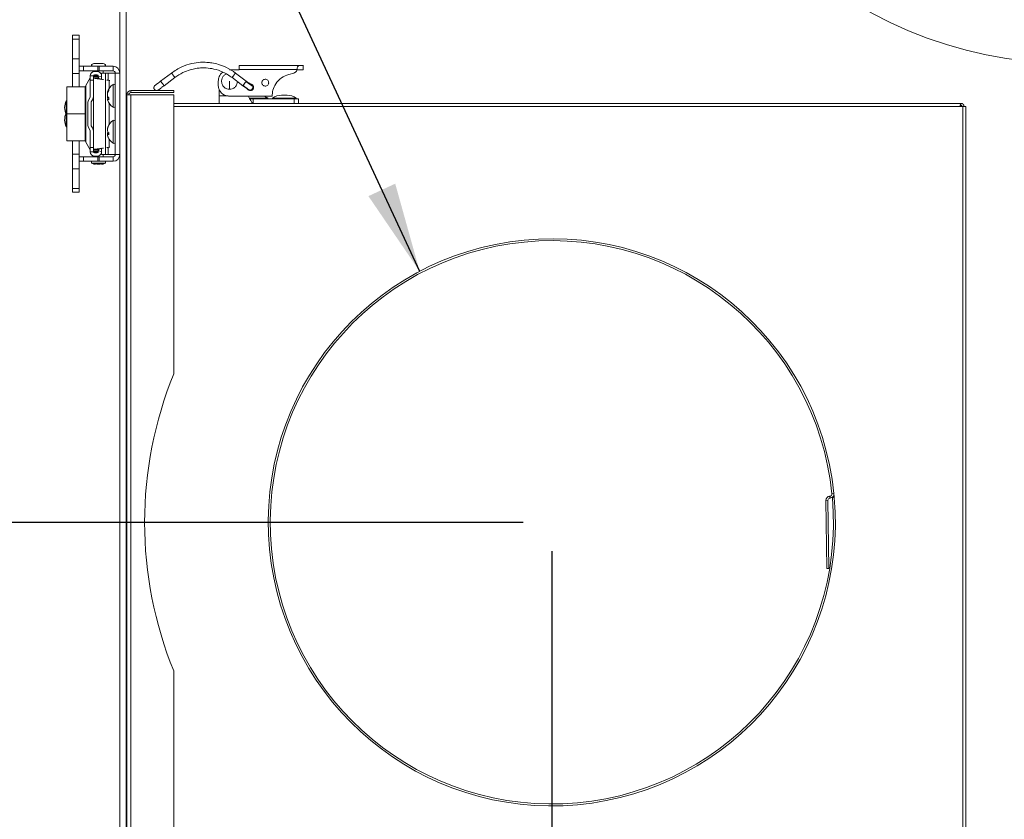
# Model space of a CAD drawing. Units: inches. Extents: x 0.7 to 33.4, y 1.8 to 21.1.
# Drawn here: x 3.4 to 5.1, y 4.8 to 6.2 of the extents above; entities that cross this region are included whole.
import ezdxf

# ---------------------------------------------------------------- set-up
doc = ezdxf.new("R2010")
doc.units = ezdxf.units.IN
doc.header["$MEASUREMENT"] = 0
doc.layers.add('TP_FLAT', color=7, linetype='Continuous')
doc.styles.add('SLDTEXTSTYLE0', font='TXT', dxfattribs={"width": 0.605})
doc.dimstyles.new('SLDDIMSTYLE0', dxfattribs={"dimtxt": 0.1875, "dimasz": 0.156, "dimexe": 0, "dimexo": 0.0625, "dimgap": 0.046875, "dimtad": 0, "dimtih": 1, "dimtoh": 1, "dimdec": 6, "dimlfac": 8, "dimrnd": 1e-09, "dimzin": 12, "dimdsep": 46, "dimlunit": 5, "dimtxsty": 'SLDTEXTSTYLE0', "dimsah": 1, "dimcen": 0.09, "dimadec": 0, "dimazin": 3, "dimtfac": 1, "dimtdec": 3, "dimtofl": 0, "dimtmove": 0, "dimatfit": 3, "dimfxl": 0, "dimfrac": 2, "dimtolj": 1, "dimtzin": 12, "dimarcsym": 0})
doc.dimstyles.new('SLDDIMSTYLE1', dxfattribs={"dimtxt": 0.1875, "dimasz": 0.156, "dimexe": 0, "dimexo": 0.0625, "dimgap": 0.046875, "dimtad": 0, "dimtih": 1, "dimtoh": 1, "dimdec": 6, "dimlfac": 8, "dimrnd": 1e-09, "dimzin": 12, "dimdsep": 46, "dimlunit": 5, "dimtxsty": 'SLDTEXTSTYLE0', "dimsah": 1, "dimcen": 0.09, "dimadec": 0, "dimazin": 3, "dimtfac": 1, "dimtdec": 3, "dimtmove": 0, "dimatfit": 0, "dimfxl": 0, "dimfrac": 2, "dimtolj": 1, "dimtzin": 12, "dimarcsym": 0})
doc.dimstyles.new('SLDDIMSTYLE2', dxfattribs={"dimtxt": 0.18, "dimasz": 0.156, "dimexe": 0, "dimexo": 0.0625, "dimgap": 0, "dimtad": 0, "dimtih": 1, "dimtoh": 1, "dimdec": 0, "dimrnd": 1e-09, "dimzin": 0, "dimdsep": 46, "dimlunit": 5, "dimtxsty": 'Standard', "dimsah": 1, "dimcen": 0.09, "dimadec": 0, "dimazin": 0, "dimtfac": 0.156, "dimtdec": 0, "dimtofl": 0, "dimtmove": 0, "dimatfit": 3, "dimfxl": 0, "dimfrac": 2, "dimtolj": 1, "dimtzin": 0, "dimarcsym": 0})

# ---------------------------------------------------------------- blocks, each defined once
blk = doc.blocks.new('_D_15')
at = {"layer": 'TP_FLAT'}
for p, q in [((4.6965, 6.9182), (1.9435, 6.9182)), ((2.0685, 6.9182), (2.0685, 5.5549)), ((2.0685, 3.9039), (2.0685, 5.2671)), ((3.6503, 3.9039), (1.9435, 3.9039))]:
    blk.add_line(p, q, dxfattribs=at)
for points in [[(2.0685, 6.9182), (2.0425, 6.7622), (2.0945, 6.7622)], [(2.0685, 3.9039), (2.0945, 4.0599), (2.0425, 4.0599)]]:
    blk.add_solid(points, dxfattribs=at)
at = {"layer": 'TP_FLAT', "insert": (1.6647, 5.5088), "char_height": 0.1875, "attachment_point": 1, "style": 'SLDTEXTSTYLE0'}
blk.add_mtext('24 1/8"', dxfattribs=at)
blk = doc.blocks.new('_D_16')
at = {"layer": 'TP_FLAT'}
for p, q in [((5.203, 7.9259), (1.0893, 7.9259)), ((1.2143, 7.9259), (1.2143, 6.0588)), ((1.2143, 3.9039), (1.2143, 5.771)), ((3.6503, 3.9039), (1.0893, 3.9039))]:
    blk.add_line(p, q, dxfattribs=at)
for points in [[(1.2143, 7.9259), (1.1883, 7.7699), (1.2403, 7.7699)], [(1.2143, 3.9039), (1.2403, 4.0599), (1.1883, 4.0599)]]:
    blk.add_solid(points, dxfattribs=at)
at = {"layer": 'TP_FLAT', "insert": (0.739, 6.0127), "char_height": 0.1875, "attachment_point": 1, "style": 'SLDTEXTSTYLE0'}
blk.add_mtext('32 3/16"', dxfattribs=at)
blk = doc.blocks.new('_D_17')
at = {"layer": 'TP_FLAT'}
for p, q in [((5.253, 6.7666), (5.253, 2.7488)), ((3.5865, 4.372), (3.5865, 2.7488)), ((3.5865, 2.8738), (3.9443, 2.8738)), ((5.253, 2.8738), (4.8951, 2.8738))]:
    blk.add_line(p, q, dxfattribs=at)
for points in [[(3.5865, 2.8738), (3.7425, 2.8478), (3.7425, 2.8998)], [(5.253, 2.8738), (5.097, 2.8998), (5.097, 2.8478)]]:
    blk.add_solid(points, dxfattribs=at)
at = {"layer": 'TP_FLAT', "insert": (3.9443, 2.9717), "char_height": 0.1875, "attachment_point": 1, "style": 'SLDTEXTSTYLE0'}
blk.add_mtext('13 5/16"', dxfattribs=at)
blk = doc.blocks.new('_D_20')
at = {"layer": 'TP_FLAT'}
for p, q in [((4.3046, 5.3009), (2.7429, 5.3009)), ((2.8679, 5.3009), (2.8679, 4.7463)), ((2.8679, 3.9039), (2.8679, 4.4585)), ((3.6503, 3.9039), (2.7429, 3.9039))]:
    blk.add_line(p, q, dxfattribs=at)
for points in [[(2.8679, 5.3009), (2.8419, 5.1449), (2.8939, 5.1449)], [(2.8679, 3.9039), (2.8939, 4.0599), (2.8419, 4.0599)]]:
    blk.add_solid(points, dxfattribs=at)
at = {"layer": 'TP_FLAT', "insert": (2.3925, 4.7002), "char_height": 0.1875, "attachment_point": 1, "style": 'SLDTEXTSTYLE0'}
blk.add_mtext('11 3/16"', dxfattribs=at)
blk = doc.blocks.new('_D_21')
at = {"layer": 'TP_FLAT'}
for p, q in [((4.3546, 5.2509), (4.3546, 3.2665)), ((3.5865, 4.372), (3.5865, 3.2665)), ((3.5865, 3.3915), (3.3365, 3.3915)), ((4.3546, 3.3915), (4.6046, 3.3915))]:
    blk.add_line(p, q, dxfattribs=at)
for points in [[(3.5865, 3.3915), (3.4305, 3.4175), (3.4305, 3.3655)], [(4.3546, 3.3915), (4.5106, 3.3655), (4.5106, 3.4175)]]:
    blk.add_solid(points, dxfattribs=at)
at = {"layer": 'TP_FLAT', "insert": (3.6384, 3.4893), "char_height": 0.1875, "attachment_point": 1, "style": 'SLDTEXTSTYLE0'}
blk.add_mtext('6 1/8"', dxfattribs=at)

msp = doc.modelspace()

# ---------------------------------------------------------------- linework, layer by layer
at = {"color": 7, "linetype": 'Continuous', "lineweight": 18}
for p, q in [((3.60457676, 8.4152038), (3.60457676, 4.51324615)), ((3.61570176, 8.41480865), (3.61570176, 4.51324615)), ((3.53428937, 6.14617541), (3.52247834, 6.14617541)), ((3.52247834, 6.14617541), (3.52247834, 6.13954915)), ((3.52247834, 6.13954915), (3.53428937, 6.13954915)), ((3.52247834, 6.13954915), (3.52247834, 6.10564851)), ((3.53428937, 6.14617541), (3.53428937, 6.13954915)), ((3.53428937, 6.13954915), (3.53428937, 6.10564851)), ((3.52247834, 6.10564851), (3.52247834, 6.08004598)), ((3.52247834, 6.10564851), (3.53428937, 6.10564851)), ((3.53428937, 6.10564851), (3.53428937, 6.08004598)), ((3.53428937, 6.09234913), (3.54158463, 6.09234913)), ((3.54158463, 6.09234913), (3.54158463, 6.08447512)), ((3.54158463, 6.09234913), (3.56627478, 6.09234913)), ((3.55721832, 6.0961958), (3.55556442, 6.09579401)), ((3.55556442, 6.09579401), (3.55556442, 6.09234913)), ((3.55676598, 6.09579401), (3.55556442, 6.09579401)), ((3.55556442, 6.09284126), (3.57977021, 6.09284126)), ((3.5597933, 6.09707014), (3.57554133, 6.09707014)), ((3.5597933, 6.09284126), (3.5597933, 6.09234913)), ((3.56627478, 6.09234913), (3.56627478, 6.08447512)), ((3.56627478, 6.09234913), (3.56865156, 6.09234913)), ((3.56865156, 6.09234913), (3.56865156, 6.08447512)), ((3.56865156, 6.09234913), (3.59295274, 6.09234913)), ((3.57554133, 6.09234913), (3.57554133, 6.09284126)), ((3.57977021, 6.09579401), (3.5781163, 6.0961958)), ((3.57977021, 6.09579401), (3.57856864, 6.09579401)), ((3.57977021, 6.09234913), (3.57977021, 6.09579401)), ((3.59295274, 6.08447512), (3.59295274, 6.09234913)), ((3.79509851, 6.08612952), (3.8118308, 6.08612952)), ((3.8118308, 6.09400354), (3.91628588, 6.09400354)), ((3.91217391, 6.08662165), (3.8118308, 6.08662165)), ((3.8118308, 6.08612952), (3.8118308, 6.08662165)), ((3.91217391, 6.08612952), (3.91197623, 6.08612952)), ((3.91217391, 6.08612952), (3.91217391, 6.08662165)), ((3.92305127, 6.0861294), (3.92305127, 6.0942496)), ((3.52247834, 6.08004598), (3.53428937, 6.08004598)), ((3.52247834, 6.08004598), (3.52247834, 6.05679303)), ((3.53428937, 6.08447512), (3.54158463, 6.08447512)), ((3.53428937, 6.08004598), (3.53428937, 6.05679303)), ((3.54158463, 6.08447512), (3.56627478, 6.08447512)), ((3.55314959, 6.07221073), (3.5455264, 6.05900696)), ((3.55314959, 6.07610897), (3.55905511, 6.07610897)), ((3.55314959, 6.06829647), (3.55314959, 6.07610897)), ((3.55905511, 6.06829647), (3.55314959, 6.06829647)), ((3.55314959, 6.03895346), (3.55314959, 6.06829647)), ((3.55905511, 6.07610897), (3.55905511, 6.06829647)), ((3.5597933, 6.07610897), (3.55905511, 6.07610897)), ((3.55905511, 6.0746326), (3.56692912, 6.0746326)), ((3.56692912, 6.07454278), (3.55905511, 6.07454278)), ((3.56692912, 6.07233424), (3.55905511, 6.07233424)), ((3.55905511, 6.04119516), (3.55905511, 6.06829647)), ((3.5597933, 6.08447512), (3.5597933, 6.08345386)), ((3.5597933, 6.07738755), (3.5597933, 6.0746326)), ((3.56040845, 6.0746326), (3.56040845, 6.07610897)), ((3.56040845, 6.07610897), (3.56699055, 6.07610897)), ((3.56548314, 6.08349086), (3.56053148, 6.08349086)), ((3.56053148, 6.07758535), (3.56548314, 6.07758535)), ((3.56627478, 6.08447512), (3.56865156, 6.08447512)), ((3.56692912, 6.07640701), (3.56744211, 6.07391812)), ((3.56692912, 6.0746326), (3.56692912, 6.07454278)), ((3.56692912, 6.07233424), (3.56692912, 6.07454278)), ((3.56744211, 6.07391812), (3.57291936, 6.07504704)), ((3.56795721, 6.071419), (3.56744211, 6.07391812)), ((3.56865156, 6.08447512), (3.59295274, 6.08447512)), ((3.57291936, 6.07659821), (3.57271306, 6.07759914)), ((3.57291936, 6.06981679), (3.57291936, 6.08023053)), ((3.57291936, 6.08023053), (3.57973846, 6.08023053)), ((3.57554133, 6.08023053), (3.57554133, 6.08447512)), ((3.57973846, 5.93960553), (3.57973846, 6.08023053)), ((3.58448909, 6.08023053), (3.57973846, 6.08023053)), ((3.59670274, 6.08023053), (3.58448909, 6.08023053)), ((3.58448909, 6.0682796), (3.58448909, 6.08023053)), ((3.58722187, 6.06762016), (3.58599401, 6.06800677)), ((3.58599401, 6.0537691), (3.58599401, 6.06800677)), ((3.59670274, 6.08072512), (3.60457676, 6.08072512)), ((3.59670274, 6.08023053), (3.59670274, 6.08072512)), ((3.59670274, 5.93960553), (3.59670274, 6.08023053)), ((3.59670274, 6.08023053), (3.60457676, 6.08023053)), ((3.69420722, 6.08075913), (3.67545015, 6.06653104)), ((3.68139845, 6.05868932), (3.70015552, 6.0729174)), ((3.79903021, 6.07326641), (3.81824739, 6.05868931)), ((3.82419569, 6.06653105), (3.80543862, 6.08075913)), ((3.90670259, 6.08069604), (3.89809776, 6.07839038)), ((3.51247834, 6.05679303), (3.54460334, 6.05679303)), ((3.51247834, 6.00991803), (3.51247834, 6.05679303)), ((3.54460334, 6.00991803), (3.54460334, 6.05679303)), ((3.5455264, 6.05900696), (3.5455264, 5.9608291)), ((3.58556856, 6.05257112), (3.58556856, 6.05065874)), ((3.59310899, 6.06092229), (3.59310899, 6.02141377)), ((3.77541347, 6.06004684), (3.77541347, 6.06644448)), ((3.77688985, 6.04085393), (3.77688985, 6.05292698)), ((3.55314959, 6.03895346), (3.55013564, 6.03373314)), ((3.55714307, 6.03405934), (3.5551181, 6.03055199)), ((3.55905511, 5.97864089), (3.55905511, 6.04119516)), ((3.58368498, 6.04658907), (3.58306066, 6.04670235)), ((3.58406475, 6.03942088), (3.58306066, 6.03936141)), ((3.58556856, 6.03608873), (3.58306066, 6.03563371)), ((3.58474157, 6.04917153), (3.58381551, 6.04927442)), ((3.58556856, 6.03575307), (3.58381551, 6.03544962)), ((3.58556856, 6.03774616), (3.58556856, 6.03398012)), ((3.61682676, 6.04305865), (3.62395176, 6.04305865)), ((3.61682676, 6.04305865), (3.61682676, 4.55837115)), ((3.62395176, 6.05018365), (3.62395176, 6.04680865)), ((3.69832676, 6.05018365), (3.62395176, 6.05018365)), ((3.69832676, 6.04680865), (3.62395176, 6.04680865)), ((3.62395176, 4.55837115), (3.62395176, 6.04305865)), ((3.69832676, 6.04305865), (3.62395176, 6.04305865)), ((3.69832676, 6.05018365), (3.69832676, 6.04680865)), ((3.69832676, 5.5585274), (3.69832676, 6.04305865)), ((3.77688985, 6.04085393), (3.79281675, 6.04085393)), ((3.86891741, 6.0403618), (3.79509851, 6.0403618)), ((3.82924342, 6.03718267), (3.83797959, 6.03718267)), ((3.83019865, 6.03593267), (3.83594497, 6.03593267)), ((3.83020694, 6.03593267), (3.83548403, 6.03593267)), ((3.83594497, 6.03593267), (3.90730324, 6.03593267)), ((3.83594647, 6.02805865), (3.83594647, 6.03593267)), ((3.83797959, 6.03718267), (3.86132676, 6.03718267)), ((3.86132676, 6.03593267), (3.86132676, 6.03718267)), ((3.86957676, 6.03718267), (3.86957676, 6.03593267)), ((3.86957676, 6.03718267), (3.88722959, 6.03718267)), ((3.88519395, 6.04218267), (3.8893986, 6.04218267)), ((3.88722959, 6.03718267), (3.91057676, 6.03718267)), ((3.8893986, 6.04218267), (3.89495957, 6.04218267)), ((3.90730324, 6.02805865), (3.90730324, 6.03593267)), ((3.90730324, 6.03593267), (3.91468513, 6.03593267)), ((3.91057676, 6.03593267), (3.91057676, 6.03718267)), ((3.91468513, 6.02805865), (3.91468513, 6.03593267)), ((3.50885826, 6.02091901), (3.50885826, 6.02066931)), ((3.50885826, 6.02066931), (3.50885826, 6.02066901)), ((3.51247834, 6.03266901), (3.51131889, 6.03266901)), ((3.51131889, 6.03266901), (3.51131889, 6.00894741)), ((3.54921259, 6.03028826), (3.54921259, 5.9895478)), ((3.5551181, 6.03055199), (3.5551181, 5.98928407)), ((3.58599401, 5.9912691), (3.58599401, 6.02856695)), ((3.69832676, 6.02805865), (5.06470176, 6.02805865)), ((3.69832676, 6.02280865), (5.06807676, 6.02280865)), ((3.83417646, 6.02904291), (3.83594741, 6.02904291)), ((5.06470176, 6.02468365), (5.06470176, 6.02805865)), ((5.06807676, 6.02280865), (5.07332676, 6.02280865)), ((5.06807676, 4.57905865), (5.06807676, 6.02280865)), ((5.07332676, 4.57905865), (5.07332676, 6.02280865)), ((3.51131889, 6.00894741), (3.51131889, 6.00891901)), ((3.51131889, 6.00891901), (3.51247834, 6.00891901)), ((3.51131889, 6.00891901), (3.51131889, 5.98716704)), ((3.51247834, 6.00991803), (3.54460334, 6.00991803)), ((3.51247834, 5.96304303), (3.51247834, 6.00991803)), ((3.54460334, 5.96304303), (3.54460334, 6.00991803)), ((3.50885826, 5.99916704), (3.50885826, 5.99891704)), ((3.51131889, 5.98716704), (3.51247834, 5.98716704)), ((3.55013564, 5.98610292), (3.55314959, 5.9808826)), ((3.5551181, 5.98928407), (3.55714307, 5.98577672)), ((3.58334887, 5.98365089), (3.58306066, 5.98369842)), ((3.58428041, 5.98685109), (3.58381551, 5.98688777)), ((3.58556856, 5.9905358), (3.58556856, 5.9894585)), ((3.59310899, 5.99842229), (3.59310899, 5.95891377)), ((3.55314959, 5.95153958), (3.55314959, 5.9808826)), ((3.55905511, 5.95153958), (3.55905511, 5.97864089)), ((3.58556856, 5.97597849), (3.58306066, 5.97573755)), ((3.58450261, 5.97844342), (3.58381551, 5.97833242)), ((3.58556856, 5.97463635), (3.58381551, 5.97432178)), ((3.58556856, 5.97772167), (3.58556856, 5.97363759)), ((3.58599401, 5.95182929), (3.58599401, 5.96606695)), ((3.51247834, 5.96304303), (3.54460334, 5.96304303)), ((3.52247834, 5.96304303), (3.52247834, 5.93979008)), ((3.53428937, 5.96304303), (3.53428937, 5.93979008)), ((3.5455264, 5.9608291), (3.55314959, 5.94762533)), ((3.55314959, 5.95153958), (3.55905511, 5.95153958)), ((3.55314959, 5.94372708), (3.55314959, 5.95153958)), ((3.55905511, 5.95153958), (3.55905511, 5.94372708)), ((3.56744211, 5.94591794), (3.56795926, 5.94842701)), ((3.57291936, 5.93960553), (3.57291936, 5.95001927)), ((3.58448909, 5.93960553), (3.58448909, 5.95168823)), ((3.58599401, 5.95182929), (3.58722187, 5.9522159)), ((3.52247834, 5.93979008), (3.53428937, 5.93979008)), ((3.52247834, 5.93979008), (3.52247834, 5.91418755)), ((3.53428937, 5.93979008), (3.53428937, 5.91418755)), ((3.54158463, 5.93536094), (3.53428937, 5.93536094)), ((3.54158463, 5.92748693), (3.54158463, 5.93536094)), ((3.56627478, 5.93536094), (3.54158463, 5.93536094)), ((3.55905511, 5.94372708), (3.55314959, 5.94372708)), ((3.55905511, 5.94750182), (3.56692912, 5.94750182)), ((3.55905511, 5.94529328), (3.56692912, 5.94529328)), ((3.56692912, 5.94520346), (3.55905511, 5.94520346)), ((3.55905511, 5.94372708), (3.5597933, 5.94372708)), ((3.5597933, 5.94520346), (3.5597933, 5.9424485)), ((3.5597933, 5.9363822), (3.5597933, 5.93536094)), ((3.56040845, 5.94372708), (3.56040845, 5.94520346)), ((3.56699055, 5.94372708), (3.56040845, 5.94372708)), ((3.56548314, 5.94225071), (3.56053148, 5.94225071)), ((3.56053148, 5.93634519), (3.56548314, 5.93634519)), ((3.56627478, 5.92748693), (3.56627478, 5.93536094)), ((3.56865156, 5.93536094), (3.56627478, 5.93536094)), ((3.56692912, 5.94529328), (3.56692912, 5.94750182)), ((3.56744211, 5.94591794), (3.56692912, 5.94342905)), ((3.56692912, 5.94529328), (3.56692912, 5.94520346)), ((3.57291936, 5.94478902), (3.56744211, 5.94591794)), ((3.56865156, 5.92748693), (3.56865156, 5.93536094)), ((3.59295274, 5.93536094), (3.56865156, 5.93536094)), ((3.57271306, 5.94223692), (3.57291936, 5.94323784)), ((3.57291936, 5.93960553), (3.57973846, 5.93960553)), ((3.57554133, 5.93536094), (3.57554133, 5.93960553)), ((3.57767, 5.93924615), (3.57554133, 5.93924615)), ((3.57767, 5.93960553), (3.57767, 5.93924615)), ((3.59670274, 5.93924615), (3.57767, 5.93924615)), ((3.58448909, 5.93960553), (3.57973846, 5.93960553)), ((3.59670274, 5.93960553), (3.58448909, 5.93960553)), ((3.59295274, 5.93536094), (3.59295274, 5.92748693)), ((3.59670274, 5.93911094), (3.59670274, 5.93960553)), ((3.59670274, 5.93960553), (3.60457676, 5.93960553)), ((3.59670274, 5.93911094), (3.60457676, 5.93911094)), ((3.52247834, 5.91418755), (3.53428937, 5.91418755)), ((3.52247834, 5.91418755), (3.52247834, 5.88028691)), ((3.54158463, 5.92748693), (3.53428937, 5.92748693)), ((3.53428937, 5.91418755), (3.53428937, 5.88028691)), ((3.56627478, 5.92748693), (3.54158463, 5.92748693)), ((3.55556442, 5.92748693), (3.55556442, 5.92404204)), ((3.55556442, 5.92404204), (3.57977021, 5.92404204)), ((3.56248095, 5.92276592), (3.5597933, 5.92276592)), ((3.56865156, 5.92748693), (3.56627478, 5.92748693)), ((3.59295274, 5.92748693), (3.56865156, 5.92748693)), ((3.57554133, 5.92276592), (3.57285367, 5.92276592)), ((3.57977021, 5.92404204), (3.57977021, 5.92748693)), ((3.52247834, 5.88028691), (3.53428937, 5.88028691)), ((3.52247834, 5.87366065), (3.52247834, 5.88028691)), ((3.53428937, 5.87366065), (3.53428937, 5.88028691)), ((3.52247834, 5.87366065), (3.53428937, 5.87366065)), ((4.84423574, 5.35075952), (4.84087808, 5.35041785)), ((4.84425444, 5.35076142), (4.84423574, 5.35075952)), ((4.83381467, 5.33909647), (4.83044, 5.33904875)), ((4.83211522, 5.22058945), (4.83044, 5.33904875)), ((4.83548988, 5.22063718), (4.83381467, 5.33909647)), ((4.836843, 5.34623789), (4.83752697, 5.34630749)), ((4.83718467, 5.34288023), (4.836843, 5.34623789)), ((4.83718467, 5.34288023), (4.83786863, 5.34294983)), ((4.83752697, 5.34630749), (4.83786863, 5.34294983)), ((4.84488395, 5.34391497), (4.84152184, 5.34362025)), ((4.84490268, 5.34391662), (4.84488395, 5.34391497)), ((4.83211522, 5.22058945), (4.83548988, 5.22063718)), ((3.69832676, 4.55837115), (3.69832676, 5.0429024))]:
    msp.add_line(p, q, dxfattribs=at)
at = {"color": 7, "linetype": 'Continuous', "lineweight": 18, "flags": 128}
msp.add_lwpolyline([(4.84488395, 5.34391497), (4.84482004, 5.34463788), (4.84423574, 5.35075952)], dxfattribs=at)
at = {"color": 7, "linetype": 'Continuous', "lineweight": 18}
for centre, radius, start, end in [((5.25301426, 6.81655865), 0.71875, 90.31139164, 89.68860836), ((3.5597933, 6.09284126), 0.00422888, 90, 180), ((3.56766731, 6.04957856), 0.04777392, 83.76765588, 96.23234412), ((3.57554133, 6.09284126), 0.00422888, 0, 90), ((3.59295274, 6.08072512), 0.01162402, 0, 90), ((3.56053148, 6.07610897), 0.00738189, 90, 180), ((3.56053148, 6.07610897), 0.00147638, 90, 180), ((3.56548314, 6.07610897), 0.00738189, 11.6462159, 90), ((3.56548314, 6.07610897), 0.00147638, 11.6462159, 90), ((3.59295274, 6.08072512), 0.00375, 0, 90), ((3.55149311, 6.05556208), 0.00688976, 150, 180), ((3.60581602, 6.04116803), 0.02348828, 122.75136356, 162.6517337), ((3.60065377, 6.04243497), 0.0181743, 146.1017839, 157.89373516), ((3.59437065, 6.05896093), 0.0023321, 0, 122.75136355), ((3.55610235, 6.03028826), 0.00688976, 150, 180), ((3.54478345, 6.04119516), 0.01427165, 330, 0), ((3.59264003, 6.04528779), 0.00968325, 155.68808382, 171.5999848), ((3.60676699, 6.04074111), 0.02381132, 164.55561282, 174.61763619), ((3.59831572, 6.0448718), 0.01537258, 187.08902218, 199.39499691), ((3.59792172, 6.03753552), 0.01497281, 165.95954617, 172.99553343), ((3.60676309, 6.04159442), 0.02380739, 185.38195565, 194.218131), ((3.59259265, 6.03703754), 0.00963481, 188.37806945, 197.3503247), ((3.58388499, 6.0373742), 0.00192583, 244.65688951, 267.93257714), ((3.60581602, 6.04116803), 0.02348828, 197.3482663, 237.24863644), ((3.60440814, 6.03920671), 0.02204719, 148.70580765, 159.07121941), ((3.59457008, 6.04732606), 0.01314541, 215.10262539, 226.78289116), ((3.58993432, 6.04096867), 0.00824013, 222.04984977, 238.00693747), ((3.62395176, 6.04305865), 0.007125, 90, 180), ((3.62395176, 6.04305865), 0.00375, 90, 180), ((3.84570957, 6.01529301), 0.02688965, 54.49401763, 69.40288292), ((3.88519395, 6.01529301), 0.02688965, 90, 125.50598237), ((3.89495957, 6.01529301), 0.02688965, 54.49401763, 90), ((3.53814287, 6.02091901), 0.02928461, 156.34461964, 180), ((3.53814287, 6.02066901), 0.02928461, 180, 203.65538036), ((3.59437065, 6.02337513), 0.0023321, 237.24863645, 360), ((3.53814287, 5.99916704), 0.02928461, 158.4618565, 180), ((3.53814287, 5.99891704), 0.02928461, 180, 203.65538036), ((3.55610235, 5.9895478), 0.00688976, 180, 210), ((3.54478345, 5.97864089), 0.01427165, 0, 30), ((3.59740141, 5.98198825), 0.01444237, 160.16905762, 173.19944632), ((3.60602833, 5.97941964), 0.02307079, 164.32532302, 174.58075777), ((3.58435582, 5.98454589), 0.00154779, 213.19813448, 227.24882549), ((3.60383618, 5.97951212), 0.02133606, 148.89091893, 159.77612836), ((3.60610174, 5.97769355), 0.02366485, 150.18845754, 160.34647594), ((3.60581602, 5.97866803), 0.02348828, 122.75136356, 156.89325982), ((3.59437065, 5.99646093), 0.0023321, 0, 122.75136355), ((3.59357526, 5.98325), 0.01064351, 188.92634119, 203.51335987), ((3.59357526, 5.97408606), 0.01064351, 156.48664013, 171.07365881), ((3.60610863, 5.97792755), 0.02315179, 185.42789972, 189.95117796), ((3.58511024, 5.97213472), 0.00254156, 120.62536346, 143.74826293), ((3.59740141, 5.97534781), 0.01444237, 186.80055368, 199.83094238), ((3.59201055, 5.98837053), 0.01244578, 228.81752457, 238.82832717), ((3.59004024, 5.97137899), 0.0093326, 128.64506495, 131.83496868), ((3.58761784, 5.98147627), 0.00810213, 242.01111999, 255.34899778), ((3.60390007, 5.97785037), 0.02140514, 200.23114712, 203.10632007), ((3.60581602, 5.97866803), 0.02348828, 203.10674018, 237.24863644), ((3.55149311, 5.96427398), 0.00688976, 180, 210), ((3.59437065, 5.96087513), 0.0023321, 237.24863645, 360), ((3.56053148, 5.94372708), 0.00738189, 180, 270), ((3.56053148, 5.94372708), 0.00147638, 180, 270), ((3.56548314, 5.94372708), 0.00147638, 270, 348.3537841), ((3.56548314, 5.94372708), 0.00738189, 270, 348.3537841), ((3.59295274, 5.93911094), 0.00375, 270, 0), ((3.59295274, 5.93911094), 0.01162402, 270, 0), ((3.56766731, 5.97025749), 0.04777392, 255.32494303, 284.67505697), ((3.5597933, 5.9269948), 0.00422888, 232.48987706, 270), ((3.57554133, 5.9269948), 0.00422888, 270, 307.51012292), ((4.35457676, 5.30093365), 0.4921875, 5.81020528, 5.00985725), ((4.35457676, 5.30093365), 0.4888125, 5.81020528, 5.00985725), ((4.32855831, 5.3007149), 0.68092518, 157.75171616, 202.24828384), ((4.83714735, 5.35003823), 0.00375, 275.81020528, 5.81020528), ((4.83714735, 5.35003823), 0.007125, 275.81020528, 5.81020528), ((4.83756429, 5.3391495), 0.007125, 95.81020528, 180.81020528), ((4.83756429, 5.3391495), 0.00375, 95.81020528, 180.81020528)]:
    msp.add_arc(centre, radius, start, end, dxfattribs=at)
for points, knots in [([(3.80543862, 6.08075913), (3.80042064, 6.08413886), (3.79118507, 6.09035925), (3.77701255, 6.09568114), (3.7653948, 6.09833767), (3.75488797, 6.0995051), (3.74325069, 6.0995499), (3.72853667, 6.09745428), (3.71109683, 6.09190382), (3.70008919, 6.08464037), (3.69420722, 6.08075913)], [0, 0, 0, 0, 0.15166040454, 0.27913052864, 0.37791068563, 0.45086002038, 0.54459930768, 0.66978350317, 0.82354789492, 1, 1, 1, 1]), ([(3.70015552, 6.0729174), (3.70463681, 6.07593566), (3.7128846, 6.08149076), (3.72554132, 6.08624346), (3.73591651, 6.08861586), (3.7452996, 6.08965842), (3.75569223, 6.08969843), (3.76883253, 6.08782695), (3.78440712, 6.08287013), (3.79423745, 6.07638354), (3.79949032, 6.0729174)], [0, 0, 0, 0, 0.1516604045, 0.2791305287, 0.377910686, 0.4508600209, 0.5445993083, 0.6697835038, 0.8235478954, 1, 1, 1, 1]), ([(3.8118308, 6.08662165), (3.8118308, 6.0876677), (3.8118308, 6.0898446), (3.8118308, 6.09232065), (3.8118308, 6.0937618), (3.8118308, 6.09392508), (3.8118308, 6.09400354)], [0, 0, 0, 0, 0.2702613318, 0.5624293896, 0.7897364219, 1, 1, 1, 1]), ([(3.91197623, 6.08612952), (3.91174565, 6.08543613), (3.91127602, 6.08402384), (3.90956529, 6.08190415), (3.90778068, 6.08115101), (3.90670259, 6.08069604)], [0, 0, 0, 0, 0.2763259285, 0.5628237988, 1, 1, 1, 1]), ([(3.91217391, 6.08662165), (3.91219332, 6.08705577), (3.91223465, 6.0879797), (3.9125254, 6.08937807), (3.91297312, 6.09078388), (3.91373596, 6.09233858), (3.91489739, 6.09370016), (3.91582187, 6.09390215), (3.91628588, 6.09400354)], [0, 0, 0, 0, 0.10514445821, 0.22377392482, 0.35620557503, 0.50135424471, 0.74972835445, 1, 1, 1, 1]), ([(3.92269373, 6.08612952), (3.92279007, 6.08612952), (3.92323597, 6.08612952), (3.92021269, 6.08612952), (3.91481709, 6.08612952), (3.91217391, 6.08612952)], [0, 0, 0, 0, 0.1232650274, 0.5705077128, 1, 1, 1, 1]), ([(3.91628588, 6.09400354), (3.91847146, 6.09400354), (3.92241742, 6.09400354), (3.92259802, 6.09400354), (3.92267859, 6.09400354)], [0, 0, 0, 0, 0.55388043479, 1, 1, 1, 1]), ([(3.57657288, 6.06937719), (3.57586493, 6.06946132), (3.5736396, 6.06972575), (3.56967743, 6.0701705), (3.56532484, 6.07071144), (3.56184993, 6.07125237), (3.55950562, 6.07179331), (3.55920528, 6.07215393), (3.55905511, 6.07233424)], [0, 0, 0, 0, 0.0853489038, 0.268279123, 0.4512093423, 0.6341395615, 0.8170697808, 1, 1, 1, 1]), ([(3.57357606, 6.06971722), (3.57297458, 6.06986832), (3.57165532, 6.07019972), (3.56977793, 6.07071144), (3.56819992, 6.07125237), (3.56713383, 6.07179331), (3.56699736, 6.07215393), (3.56692912, 6.07233424)], [0, 0, 0, 0, 0.1732052839, 0.3799039629, 0.5866026419, 0.793301321, 1, 1, 1, 1]), ([(3.58599401, 6.06800677), (3.58514113, 6.06818708), (3.5841276, 6.06840135), (3.58251378, 6.06861563), (3.58225799, 6.06864959)], [0, 0, 0, 0, 0.8415005953, 1, 1, 1, 1]), ([(3.69422935, 6.08072995), (3.69422202, 6.08073961), (3.6941458, 6.0808401), (3.69441204, 6.08048912), (3.69498842, 6.07972926), (3.69595024, 6.07846129), (3.69718137, 6.07683826), (3.69841251, 6.07521524), (3.69937433, 6.07394726), (3.69995071, 6.07318741), (3.70021695, 6.07283642), (3.70014072, 6.07293692), (3.70013339, 6.07294658)], [0, 0, 0, 0, 0.0126406522, 0.131482638, 0.2402630598, 0.3645554777, 0.5, 0.6354445223, 0.7597369402, 0.868517362, 0.9873593478, 1, 1, 1, 1]), ([(3.77541347, 6.06644448), (3.77578546, 6.06918602), (3.77655959, 6.07489132), (3.78032728, 6.08048468), (3.78333209, 6.08207695), (3.78369073, 6.082267)], [0, 0, 0, 0, 0.4489186257, 0.934225503, 1, 1, 1, 1]), ([(3.78923104, 6.07898845), (3.78771612, 6.07807926), (3.78483569, 6.07635054), (3.78206173, 6.07196528), (3.78085388, 6.06679978), (3.78183726, 6.06108328), (3.78516763, 6.05619783), (3.78994511, 6.05310364), (3.79345879, 6.05273743), (3.79509851, 6.05256653)], [0, 0, 0, 0, 0.1403581795, 0.2668733606, 0.4050904692, 0.5595418055, 0.7186510092, 0.8687038043, 1, 1, 1, 1]), ([(3.80541736, 6.0807311), (3.80542434, 6.0807403), (3.80549997, 6.08084001), (3.8052336, 6.08048884), (3.80465749, 6.07972935), (3.80369559, 6.07846126), (3.80246447, 6.07683826), (3.80123335, 6.07521527), (3.80027145, 6.07394718), (3.79969534, 6.07318769), (3.79942897, 6.07283652), (3.7995046, 6.07293623), (3.79951158, 6.07294543)], [0, 0, 0, 0, 0.0121039466, 0.1310768074, 0.2399770239, 0.3644063191, 0.5, 0.6355936809, 0.7600229761, 0.8689231926, 0.9878960534, 1, 1, 1, 1]), ([(3.8630119, 6.06398385), (3.86293916, 6.06468161), (3.86278329, 6.06617681), (3.86146688, 6.06820965), (3.85938689, 6.06962735), (3.85695816, 6.07004396), (3.85474768, 6.06953598), (3.85290562, 6.06832236), (3.85154975, 6.06643302), (3.85101895, 6.06398385), (3.85154975, 6.06153468), (3.85290562, 6.05964534), (3.85474768, 6.05843172), (3.85695816, 6.05792374), (3.85938689, 6.05834035), (3.86146688, 6.05975805), (3.86278329, 6.06179089), (3.86293916, 6.06328609), (3.8630119, 6.06398385)], [0, 0, 0, 0, 0.0565091859, 0.1210911127, 0.1895708697, 0.2560459053, 0.3155338153, 0.369985278, 0.4322014732, 0.5, 0.5677985268, 0.630014722, 0.6844661847, 0.7439540947, 0.8104291303, 0.8789088873, 0.9434908141, 1, 1, 1, 1]), ([(3.89809776, 6.07839038), (3.893684, 6.07670095), (3.88461298, 6.0732289), (3.87523782, 6.06296658), (3.8698257, 6.05154963), (3.86921471, 6.04402374), (3.86891741, 6.0403618)], [0, 0, 0, 0, 0.2732887242, 0.5616545323, 0.7867107506, 1, 1, 1, 1]), ([(3.66549938, 6.05897837), (3.66506805, 6.05853804), (3.66424191, 6.05769466), (3.66365349, 6.05593328), (3.66369786, 6.05400428), (3.66458053, 6.05210906), (3.66616772, 6.05074824), (3.66801337, 6.05018559), (3.66986816, 6.0502775), (3.670903, 6.05084575), (3.67144329, 6.05114244)], [0, 0, 0, 0, 0.12192439351, 0.23352625594, 0.36104244957, 0.5, 0.63895755043, 0.76647374406, 0.87807560649, 1, 1, 1, 1]), ([(3.67545015, 6.06653104), (3.67421399, 6.06559333), (3.67231038, 6.06414932), (3.67000862, 6.06240287), (3.66841631, 6.06119455), (3.66712583, 6.06021501), (3.66586816, 6.05926001), (3.66564476, 6.0590894), (3.66549938, 6.05897837)], [0, 0, 0, 0, 0.2380228477, 0.3665411105, 0.4980495107, 0.6298205867, 0.7591104887, 1, 1, 1, 1]), ([(3.67144329, 6.05114244), (3.67158938, 6.05125251), (3.6718139, 6.05142167), (3.67307253, 6.05237539), (3.67436364, 6.05335411), (3.67595641, 6.05456181), (3.67825862, 6.05630768), (3.68016227, 6.05775165), (3.68139845, 6.05868932)], [0, 0, 0, 0, 0.2408895113, 0.3701794133, 0.5019504893, 0.6334588895, 0.7619771523, 1, 1, 1, 1]), ([(3.67548791, 6.06648126), (3.67547405, 6.06649953), (3.67538717, 6.06661408), (3.67565149, 6.06626562), (3.67623238, 6.06549982), (3.67719287, 6.0642336), (3.6784243, 6.06261018), (3.67965574, 6.06098676), (3.68061622, 6.05972054), (3.68119712, 6.05895475), (3.68146144, 6.05860629), (3.68137455, 6.05872083), (3.68136069, 6.0587391)], [0, 0, 0, 0, 0.0221138266, 0.1386457903, 0.2453117643, 0.3671882159, 0.5, 0.6328117841, 0.7546882357, 0.8613542097, 0.9778861734, 1, 1, 1, 1]), ([(3.79509851, 6.0403618), (3.79230903, 6.04070884), (3.78650396, 6.04143103), (3.77990116, 6.04675581), (3.7760581, 6.05337793), (3.7756227, 6.05788236), (3.77541347, 6.06004684)], [0, 0, 0, 0, 0.27026133181, 0.56242938964, 0.78973642186, 1, 1, 1, 1]), ([(3.79509851, 6.06644448), (3.79509851, 6.06360376), (3.79509851, 6.05853105), (3.79509851, 6.05438902), (3.79509851, 6.05256653)], [0, 0, 0, 0, 0.56, 1, 1, 1, 1]), ([(3.79509851, 6.05256653), (3.79674115, 6.05273724), (3.8002611, 6.05310306), (3.80498533, 6.05620064), (3.80830315, 6.06075638), (3.80863181, 6.06431316), (3.80877601, 6.06587378)], [0, 0, 0, 0, 0.23244413722, 0.49809457975, 0.77977830534, 1, 1, 1, 1]), ([(3.81857155, 6.05911666), (3.81848792, 6.05900641), (3.81831173, 6.05877414), (3.81821556, 6.05864736), (3.81824789, 6.05868998), (3.81824814, 6.05869031)], [0, 0, 0, 0, 0.4726963283, 0.9958905961, 1, 1, 1, 1]), ([(3.81824741, 6.05868935), (3.81934645, 6.05787915), (3.82169451, 6.0561482), (3.82520743, 6.05379841), (3.82830471, 6.05190949), (3.82945886, 6.05144829), (3.83003544, 6.05121789)], [0, 0, 0, 0, 0.2192892552, 0.4685020438, 0.7344819798, 1, 1, 1, 1]), ([(3.82371588, 6.0658985), (3.82357891, 6.06571793), (3.82328999, 6.06533705), (3.8226705, 6.06452037), (3.82191101, 6.06351912), (3.82106375, 6.06240216), (3.82022914, 6.06130189), (3.81950508, 6.06034734), (3.81893569, 6.05959671), (3.81868866, 6.05927105), (3.81857155, 6.05911666)], [0, 0, 0, 0, 0.109857722, 0.2317339218, 0.3631832262, 0.5, 0.6368167738, 0.7682660782, 0.890142278, 1, 1, 1, 1]), ([(3.83027594, 6.0513), (3.83025379, 6.05122442), (3.83020771, 6.05106714), (3.82878698, 6.05186267), (3.82624586, 6.0535345), (3.82268359, 6.05604819), (3.81990346, 6.05812277), (3.81857155, 6.05911666)], [0, 0, 0, 0, 0.1757305861, 0.3656684717, 0.5626367334, 0.7904672951, 1, 1, 1, 1]), ([(3.82417084, 6.06649828), (3.82417769, 6.06650731), (3.8242038, 6.06654174), (3.82405477, 6.06634527), (3.82382487, 6.06604218), (3.82371588, 6.0658985)], [0, 0, 0, 0, 0.1574205836, 0.6005597518, 1, 1, 1, 1]), ([(3.83469692, 6.05826129), (3.83443546, 6.05839607), (3.83376567, 6.05874135), (3.83135388, 6.06034471), (3.82783664, 6.06282321), (3.82505061, 6.0649024), (3.82371588, 6.0658985)], [0, 0, 0, 0, 0.1658512559, 0.4248653846, 0.7244635733, 1, 1, 1, 1]), ([(3.83308028, 6.06035431), (3.83268878, 6.06057501), (3.83189764, 6.06102099), (3.82967814, 6.06252494), (3.82703336, 6.06441023), (3.82511754, 6.06584127), (3.82419511, 6.06653028)], [0, 0, 0, 0, 0.2542553212, 0.5138047419, 0.7659067148, 1, 1, 1, 1]), ([(3.82576516, 6.05350237), (3.82612959, 6.05289822), (3.8268439, 6.05171404), (3.82867559, 6.05056332), (3.83087216, 6.05004796), (3.83330518, 6.05046684), (3.83538396, 6.0518839), (3.83670067, 6.0539169), (3.8368565, 6.05541208), (3.83692922, 6.05610983)], [0, 0, 0, 0, 0.132917241, 0.2605275197, 0.3999410161, 0.5557292615, 0.716215692, 0.8675673229, 1, 1, 1, 1]), ([(3.83003542, 6.0512179), (3.83041557, 6.05119218), (3.83121666, 6.05113799), (3.83245583, 6.05143254), (3.83366228, 6.05206256), (3.83468567, 6.05304296), (3.83539267, 6.05426773), (3.8357143, 6.05558139), (3.8357024, 6.05684278), (3.83545917, 6.05759532), (3.83534364, 6.05795277)], [0, 0, 0, 0, 0.1098608686, 0.2315054022, 0.3625175502, 0.4988440027, 0.6353543641, 0.7668782929, 0.8892667903, 1, 1, 1, 1]), ([(3.8304133, 6.06103146), (3.83065664, 6.06105416), (3.83125353, 6.06110985), (3.83219657, 6.06093659), (3.83317036, 6.06056141), (3.83425398, 6.05984509), (3.83501049, 6.05896445), (3.83534336, 6.05824749), (3.83542027, 6.05808184)], [0, 0, 0, 0, 0.1174638161, 0.2881335239, 0.4562007457, 0.6180944678, 0.9117634517, 1, 1, 1, 1]), ([(3.83692922, 6.05610983), (3.83685666, 6.05680659), (3.83670119, 6.05829964), (3.83538146, 6.06035076), (3.833315, 6.06169382), (3.83150827, 6.06219069), (3.83063135, 6.06197455), (3.83054899, 6.06195425)], [0, 0, 0, 0, 0.2149159132, 0.4605340997, 0.7209765262, 0.9737945901, 1, 1, 1, 1]), ([(3.83542027, 6.05808184), (3.83554304, 6.05772576), (3.83587362, 6.0567669), (3.83581471, 6.05536183), (3.83538522, 6.05409698), (3.83484263, 6.05318225), (3.83410528, 6.05244022), (3.83348869, 6.05192282), (3.83307805, 6.0518073), (3.83300073, 6.05178555)], [0, 0, 0, 0, 0.1511481755, 0.4070162625, 0.545619392, 0.6874338307, 0.8292482695, 0.967851399, 1, 1, 1, 1]), ([(3.83534364, 6.05795277), (3.83516285, 6.05829668), (3.83478488, 6.05901566), (3.83416834, 6.05958433), (3.8338467, 6.05988098)], [0, 0, 0, 0, 0.4783271563, 1, 1, 1, 1]), ([(3.83542027, 6.05808184), (3.83545065, 6.05796515), (3.83549205, 6.05780609), (3.83486419, 6.05816553), (3.83469692, 6.05826129)], [0, 0, 0, 0, 0.7335976888, 1, 1, 1, 1]), ([(3.77688985, 6.02805865), (3.77688985, 6.02828423), (3.77688985, 6.02875365), (3.77688985, 6.03221476), (3.77688985, 6.03651914), (3.77688985, 6.03944701), (3.77688985, 6.04085393)], [0, 0, 0, 0, 0.27026133181, 0.56242938964, 0.78973642186, 1, 1, 1, 1]), ([(3.82735736, 6.04085393), (3.82816165, 6.03946086), (3.82977522, 6.03666607), (3.8318012, 6.03315698), (3.83331388, 6.03053694), (3.83389745, 6.02952616), (3.83417646, 6.02904291)], [0, 0, 0, 0, 0.2906918034, 0.5831870317, 0.8007184594, 1, 1, 1, 1]), ([(3.55905511, 5.94750182), (3.55920528, 5.94768213), (3.55950562, 5.94804275), (3.56184993, 5.94858369), (3.56532484, 5.94912462), (3.56967743, 5.94966555), (3.5736396, 5.9501103), (3.57586493, 5.95037474), (3.57657288, 5.95045887)], [0, 0, 0, 0, 0.1829302192, 0.3658604385, 0.5487906577, 0.731720877, 0.9146510962, 1, 1, 1, 1]), ([(3.56692912, 5.94750182), (3.56699736, 5.94768213), (3.56713383, 5.94804275), (3.56819992, 5.94858369), (3.56977793, 5.94912462), (3.57165532, 5.94963634), (3.57297458, 5.94996774), (3.57357606, 5.95011883)], [0, 0, 0, 0, 0.206698679, 0.4133973581, 0.6200960371, 0.8267947161, 1, 1, 1, 1]), ([(3.58218503, 5.95117659), (3.58246607, 5.95121384), (3.58410729, 5.95143141), (3.58513898, 5.95164898), (3.58599401, 5.95182929)], [0, 0, 0, 0, 0.1712390127, 1, 1, 1, 1])]:
    msp.add_open_spline(points, degree=3, knots=knots, dxfattribs=at)
for points in [[(5.06470176, 6.02805865), (5.06456802, 6.02797974), (5.06430055, 6.02782191), (5.06389933, 6.02660785), (5.06349812, 6.02487249), (5.06323064, 6.0234966), (5.0630969, 6.02280865)], [(5.06470176, 6.02468365), (5.06456802, 6.02465547), (5.06430055, 6.0245991), (5.06389933, 6.02416551), (5.06349812, 6.02354574), (5.06323064, 6.02305435), (5.0630969, 6.02280865)], [(5.06995176, 6.02280865), (5.06987284, 6.0234966), (5.06971501, 6.02487249), (5.06850095, 6.02660785), (5.06676559, 6.02782191), (5.0653897, 6.02797974), (5.06470176, 6.02805865)], [(5.06657676, 6.02280865), (5.06654858, 6.02305435), (5.06649221, 6.02354574), (5.06605862, 6.02416551), (5.06543884, 6.0245991), (5.06494745, 6.02465547), (5.06470176, 6.02468365)]]:
    msp.add_open_spline(points, degree=3, dxfattribs=at)

# ---------------------------------------------------------------- dimensions: what is measured, and where the dimension line sits
at = {"layer": 'TP_FLAT'}
for base, p1, p2, angle, dimstyle, picture, middle in [((1.21434594, 3.90387115), (5.25301426, 7.92593365), (3.70032676, 3.90387115), 90, 'SLDDIMSTYLE0', '_D_16', (1.21434594, 5.9149024)), ((2.06845143, 3.90387115), (4.7465045, 6.91818153), (3.70032676, 3.90387115), 90, 'SLDDIMSTYLE0', '_D_15', (2.06845143, 5.41102634)), ((5.25301426, 2.87384777), (3.58645176, 4.42199615), (5.25301426, 6.81655865), 0, 'SLDDIMSTYLE0', '_D_17', (4.41973301, 2.87384777)), ((2.86788925, 5.30093365), (3.70032676, 3.90387115), (4.35457676, 5.30093365), 90, 'SLDDIMSTYLE0', '_D_20', (2.86788925, 4.6024024)), ((4.35457676, 3.3914854), (3.58645176, 4.42199615), (4.35457676, 5.30093365), 0, 'SLDDIMSTYLE1', '_D_21', (3.97051426, 3.3914854))]:
    dim = msp.add_linear_dim(base=base, p1=p1, p2=p2, angle=angle, dimstyle=dimstyle, dxfattribs=at)
    dim.commit()
    dim.dimension.update_dxf_attribs({"geometry": picture, "text_midpoint": middle, "dimtype": 160})

# ---------------------------------------------------------------- leaders
msp.add_leader([(4.12520393, 5.73640655), (3.36826785, 7.36489336), (3.24326785, 7.36489336)], dimstyle='SLDDIMSTYLE2', dxfattribs=at)

doc.saveas('drawing.dxf')
